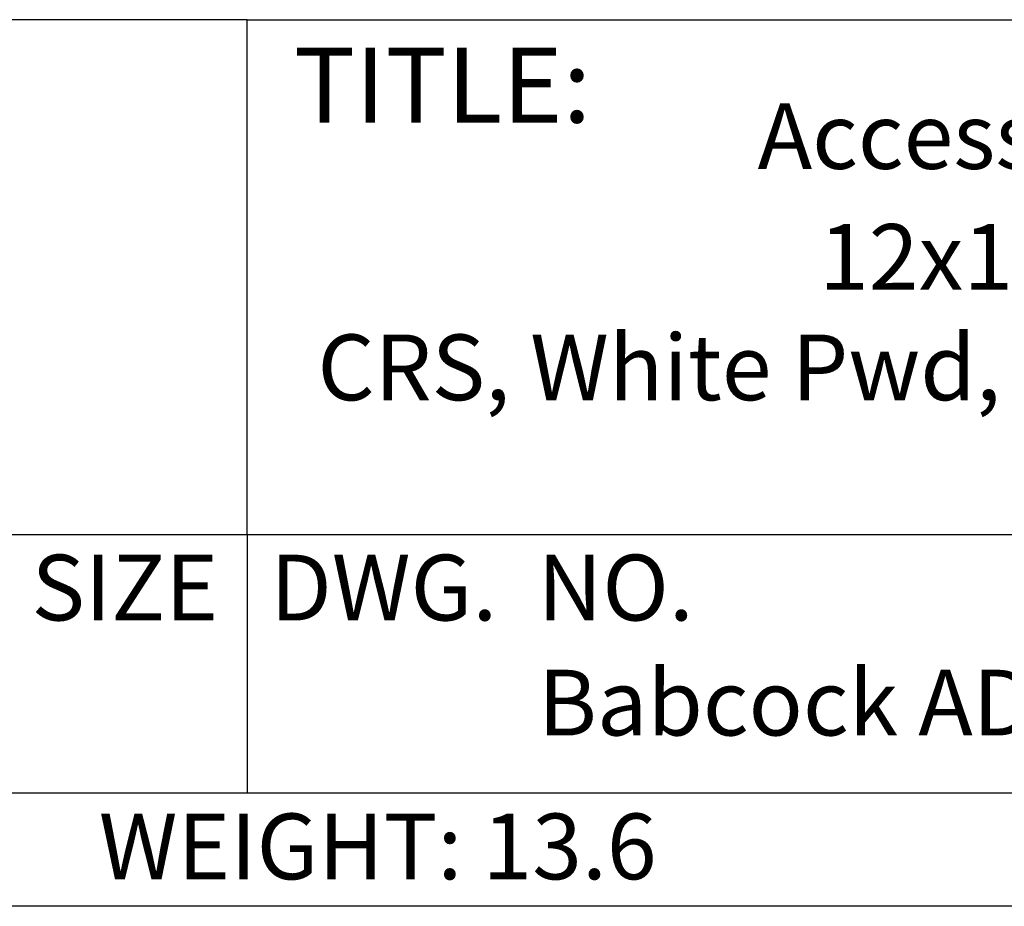
# Paper-space layout 'SHEET 2' of a CAD drawing. Units: inches. Extents: x 1 to 80.7, y 1.5 to 62.5.
# Drawn here: x 60.4 to 68.5, y 2.9 to 10.3 of the extents above; entities that cross this region are included whole.
import ezdxf

# ---------------------------------------------------------------- set-up
doc = ezdxf.new("R2010")
doc.units = ezdxf.units.IN
doc.header["$MEASUREMENT"] = 0
doc.layers.add('FORMAT', color=7, linetype='Continuous')
doc.styles.add('SLDTEXTSTYLE0', font='TXT', dxfattribs={"width": 0.605})

# ---------------------------------------------------------------- blocks, each defined once
blk = doc.blocks.new('SW_NOTE_14')
at = {"layer": 'FORMAT', "color": 0, "ltscale": 7.45, "attachment_point": 2, "style": 'SLDTEXTSTYLE0'}
for s, insert, char_height in [('CRS, White Pwd, Flush Dr, Steel Frame, Heavy', (7.758, 0.7003), 0.543229), ('Duty Hng,', (7.6772, -0.024), 0.54323)]:
    blk.add_mtext(s, dxfattribs=dict(at, insert=insert, char_height=char_height))

psp = doc.layouts.new('SHEET 2')

# ---------------------------------------------------------------- linework, layer by layer
at = {"color": 8, "linetype": 'Continuous', "lineweight": 18, "ltscale": 7.45}
psp.add_line((79.19295615, 2.92094512), (2.45795615, 2.92094512), dxfattribs=at)
at = {"layer": 'FORMAT', "color": 8, "ltscale": 7.45}
for p, q in [((62.25023705, 10.25073997), (50.38234746, 10.25073997)), ((62.25023705, 5.99476875), (62.25023705, 10.25073997)), ((62.25023705, 10.25073997), (79.19295615, 10.25073997)), ((50.38234746, 5.99476875), (79.19295615, 5.99476875)), ((62.25023705, 5.99476875), (62.25023705, 3.85987105)), ((60.23659864, 3.85987105), (79.19295615, 3.85987105))]:
    psp.add_line(p, q, dxfattribs=at)
at = {"layer": 'FORMAT', "ltscale": 7.45}
psp.add_line((79.19295615, 2.92094512), (2.45795615, 2.92094512), dxfattribs=at)

# ---------------------------------------------------------------- block references
psp.add_blockref('SW_NOTE_14', (62.90027417, 6.94769816), dxfattribs=at)

# ---------------------------------------------------------------- texts
at = {"layer": 'FORMAT', "ltscale": 7.45, "style": 'SLDTEXTSTYLE0'}
for s, insert, char_height, attachment_point in [('TITLE:', (62.63579862, 10.02034304), 0.620833333, 1), ('Access Door, Non-rated,', (70.61708201, 9.5604912), 0.5432291667, 2), ('12x12, High-Security,', (70.62462648, 8.56092882), 0.5432291667, 2), ('SIZE', (60.46757049, 5.82746933), 0.543229167, 1), ('DWG.  NO.', (62.4393381, 5.82746933), 0.543229167, 1), ('Babcock AD HSD1212 ShpDr', (69.51265989, 4.87659793), 0.5432291667, 2), ('WEIGHT: 13.6', (61.02314282, 3.68758539), 0.5432291667, 1)]:
    psp.add_mtext(s, dxfattribs=dict(at, insert=insert, char_height=char_height, attachment_point=attachment_point))

doc.saveas('drawing.dxf')
